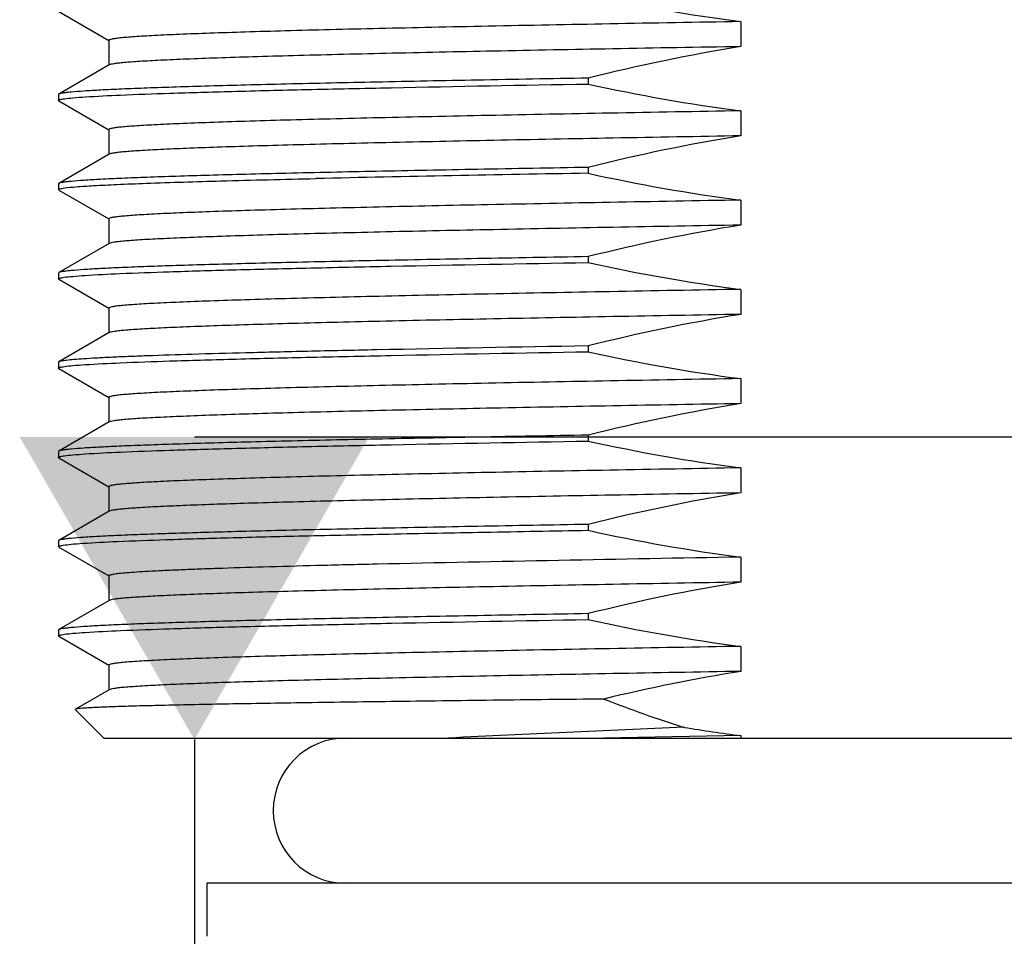
# Model space of a CAD drawing. Units: inches. Extents: x 0.4 to 16.6, y 0.6 to 10.4.
# Drawn here: x 7.4 to 7.7, y 3.9 to 4.2 of the extents above; entities that cross this region are included whole.
import ezdxf

# ---------------------------------------------------------------- set-up
doc = ezdxf.new("R2010")
doc.units = ezdxf.units.IN
doc.header["$LTSCALE"] = 0.935
doc.header["$MEASUREMENT"] = 0
doc.layers.get('0').update_dxf_attribs({"linetype": 'CONTINUOUS'})
doc.layers.add('01___PRT_ALL_DTM_PLN', color=7, linetype='CONTINUOUS')
doc.layers.add('02___PRT_ALL_AXES', color=7, linetype='CONTINUOUS')

msp = doc.modelspace()

# ---------------------------------------------------------------- linework, layer by layer
at = {"color": 7, "linetype": 'CONTINUOUS'}
for p, q in [((7.39443, 4.23069), (7.411, 4.22112)), ((7.61988, 4.22736), (7.61988, 4.21909)), ((7.41103, 4.22117), (7.41103, 4.2129)), ((7.41114, 4.21304), (7.39443, 4.20339)), ((7.56939, 4.20867), (7.56939, 4.20672)), ((7.39443, 4.20339), (7.39432, 4.20326)), ((7.39443, 4.20119), (7.39432, 4.20132)), ((7.39443, 4.20119), (7.411, 4.19162)), ((7.61988, 4.19786), (7.61988, 4.18959)), ((7.41103, 4.19167), (7.41103, 4.1834)), ((7.41114, 4.18354), (7.39443, 4.17389)), ((7.56939, 4.17917), (7.56939, 4.17722)), ((7.39443, 4.17389), (7.39432, 4.17376)), ((7.39443, 4.17169), (7.39432, 4.17182)), ((7.39443, 4.17169), (7.411, 4.16212)), ((7.61988, 4.16836), (7.61988, 4.16009)), ((7.41103, 4.16217), (7.41103, 4.15404)), ((7.41114, 4.15404), (7.39443, 4.14439)), ((7.56939, 4.14967), (7.56939, 4.14772)), ((7.39443, 4.14439), (7.39432, 4.14426)), ((7.39443, 4.14219), (7.39432, 4.14232)), ((7.39443, 4.14219), (7.411, 4.13262)), ((7.61988, 4.13886), (7.61988, 4.13059)), ((7.41103, 4.13267), (7.41103, 4.1244)), ((7.41114, 4.12454), (7.39443, 4.11489)), ((7.49955, 4.11885), (7.49929, 4.11885)), ((7.56939, 4.12017), (7.56939, 4.11822)), ((7.39443, 4.11489), (7.39432, 4.11476)), ((7.39443, 4.11269), (7.39432, 4.11282)), ((7.39443, 4.11269), (7.411, 4.10312)), ((7.61988, 4.10936), (7.61988, 4.10109)), ((7.41103, 4.10317), (7.41103, 4.0949)), ((7.41114, 4.09504), (7.39443, 4.08539)), ((7.56939, 4.09067), (7.56939, 4.08872)), ((7.39443, 4.08539), (7.39432, 4.08526)), ((7.39443, 4.08319), (7.39432, 4.08332)), ((7.39443, 4.08319), (7.411, 4.07362)), ((7.61988, 4.07986), (7.61988, 4.07159)), ((7.41103, 4.07367), (7.41103, 4.0654)), ((7.41114, 4.06554), (7.39443, 4.05589)), ((7.56939, 4.06117), (7.56939, 4.05922)), ((7.39443, 4.05589), (7.39432, 4.05576)), ((7.39443, 4.05369), (7.39432, 4.05382)), ((7.39443, 4.05369), (7.411, 4.04412)), ((7.61988, 4.05036), (7.61988, 4.04209)), ((7.49966, 4.04802), (7.49939, 4.04802)), ((7.41103, 4.04417), (7.41103, 4.0359)), ((7.41114, 4.03604), (7.39443, 4.02639)), ((7.56939, 4.03167), (7.56939, 4.02972)), ((7.39443, 4.02639), (7.39432, 4.02626)), ((7.39443, 4.02419), (7.39432, 4.02432)), ((7.39443, 4.02419), (7.411, 4.01462)), ((7.61988, 4.02086), (7.61988, 4.01259)), ((7.41103, 4.01467), (7.41103, 4.0064)), ((7.41114, 4.00654), (7.39992, 4.00006)), ((7.39992, 4.00006), (7.39989, 3.99998)), ((7.39989, 3.99998), (7.40932, 3.99055)), ((7.40932, 3.99055), (7.96973, 3.99055)), ((7.61988, 3.99136), (7.57463, 3.99055)), ((7.61988, 3.99136), (7.61988, 3.99055)), ((7.93582, 3.94255), (7.44332, 3.94255))]:
    msp.add_line(p, q, dxfattribs=at)
for centre, radius, start, end in [((7.8336, -11.7166), 15.89602, 90.952342, 91.276873), ((7.96511, -18.76128), 22.88487, 90.990781, 91.165684), ((8.06373, -21.89766), 25.95181, 90.979974, 91.245452), ((7.71568, 3.42181), 0.5985, 99.21065, 103.63026), ((7.71832, 4.36883), 0.39261, 248.534, 252.6467), ((7.92961, -4.09642), 8.09718, 92.324357, 92.876405), ((7.6882, 4.52377), 0.53677, 260.6735, 262.6873)]:
    msp.add_arc(centre, radius, start, end, dxfattribs=at)
for points in [[(7.56939, 4.23622), (7.58608, 4.23255), (7.60293, 4.22953), (7.61988, 4.22736)], [(7.61988, 4.21909), (7.60291, 4.21636), (7.58607, 4.21283), (7.56939, 4.20867)], [(7.56939, 4.20672), (7.58608, 4.20305), (7.60293, 4.20003), (7.61988, 4.19786)], [(7.61988, 4.18959), (7.60291, 4.18686), (7.58607, 4.18333), (7.56939, 4.17917)], [(7.56939, 4.17722), (7.58608, 4.17355), (7.60293, 4.17053), (7.61988, 4.16836)], [(7.61988, 4.16009), (7.60291, 4.15736), (7.58607, 4.15383), (7.56939, 4.14967)], [(7.56939, 4.14772), (7.58608, 4.14405), (7.60293, 4.14103), (7.61988, 4.13886)], [(7.61988, 4.13059), (7.60291, 4.12786), (7.58607, 4.12433), (7.56939, 4.12017)], [(7.56939, 4.11822), (7.58608, 4.11455), (7.60293, 4.11153), (7.61988, 4.10936)], [(7.61988, 4.10109), (7.60291, 4.09836), (7.58607, 4.09483), (7.56939, 4.09067)], [(7.56939, 4.08872), (7.58608, 4.08505), (7.60293, 4.08203), (7.61988, 4.07986)], [(7.61988, 4.07159), (7.60291, 4.06886), (7.58607, 4.06533), (7.56939, 4.06117)], [(7.56939, 4.05922), (7.58608, 4.05555), (7.60293, 4.05253), (7.61988, 4.05036)], [(7.61988, 4.04209), (7.60291, 4.03936), (7.58607, 4.03583), (7.56939, 4.03167)], [(7.56939, 4.02972), (7.58608, 4.02605), (7.60293, 4.02303), (7.61988, 4.02086)]]:
    msp.add_open_spline(points, degree=3, dxfattribs=at)
for points, knots in [([(7.61988, 4.22736), (7.60545, 4.22711), (7.57762, 4.22661), (7.54357, 4.22597), (7.51814, 4.22544), (7.50072, 4.22505), (7.48459, 4.22467), (7.46984, 4.22429), (7.45659, 4.2239), (7.44491, 4.22352), (7.43489, 4.22314), (7.42761, 4.22281), (7.42267, 4.22254), (7.41964, 4.22235), (7.41707, 4.22216), (7.41494, 4.22197), (7.41332, 4.22179), (7.41209, 4.22159), (7.41145, 4.22144), (7.41103, 4.22127), (7.41103, 4.22117)], [0, 0, 0, 0, 0.207071, 0.399505, 0.488591, 0.572105, 0.649483, 0.720198, 0.783773, 0.839778, 0.887835, 0.927619, 0.944325, 0.958868, 0.971225, 0.981378, 0.989314, 0.995029, 0.99854, 1, 1, 1, 1]), ([(7.61988, 4.21909), (7.60576, 4.21885), (7.57849, 4.21836), (7.53938, 4.21762), (7.50905, 4.21698), (7.48698, 4.21646), (7.47233, 4.21609), (7.45908, 4.21571), (7.44733, 4.21534), (7.43715, 4.21496), (7.42861, 4.21459), (7.42254, 4.21427), (7.41854, 4.214), (7.4162, 4.21382), (7.4143, 4.21363), (7.41284, 4.21345), (7.41184, 4.21327), (7.41131, 4.21314), (7.41114, 4.21304)], [0, 0, 0, 0, 0.202794, 0.391694, 0.561822, 0.638447, 0.708772, 0.772341, 0.828744, 0.877615, 0.918641, 0.951559, 0.96491, 0.976163, 0.9853, 0.992313, 0.997202, 1, 1, 1, 1]), ([(7.56939, 4.20867), (7.5572, 4.20845), (7.53384, 4.20803), (7.50056, 4.20738), (7.47506, 4.20683), (7.45667, 4.20637), (7.44457, 4.20604), (7.43367, 4.20572), (7.42403, 4.20539), (7.4157, 4.20507), (7.40872, 4.20474), (7.40313, 4.20442), (7.39935, 4.20414), (7.39704, 4.2039), (7.39584, 4.20375), (7.39501, 4.20359), (7.39457, 4.20347), (7.39443, 4.20339)], [0, 0, 0, 0, 0.208965, 0.40028, 0.570192, 0.646053, 0.715345, 0.777725, 0.832888, 0.880561, 0.920512, 0.952548, 0.976519, 0.985448, 0.99233, 0.997168, 1, 1, 1, 1]), ([(7.3963, 4.20186), (7.39723, 4.20199), (7.39952, 4.20221), (7.40569, 4.20266), (7.41634, 4.20317), (7.43251, 4.20376), (7.45297, 4.20434), (7.4774, 4.20494), (7.51665, 4.20578), (7.54771, 4.20635), (7.56939, 4.20672)], [0, 0, 0, 0, 0.016387, 0.03977, 0.107155, 0.201073, 0.319962, 0.461839, 0.624333, 1, 1, 1, 1]), ([(7.39432, 4.20132), (7.39432, 4.20138), (7.39452, 4.20151), (7.39488, 4.20161), (7.39552, 4.20175), (7.39601, 4.20182), (7.3963, 4.20186)], [0, 0, 0, 0, 0.088087, 0.277463, 0.580673, 1, 1, 1, 1]), ([(7.61988, 4.19786), (7.60545, 4.19761), (7.57762, 4.19711), (7.54357, 4.19647), (7.51814, 4.19594), (7.50072, 4.19555), (7.48459, 4.19517), (7.46984, 4.19479), (7.45659, 4.1944), (7.44491, 4.19402), (7.43489, 4.19364), (7.42761, 4.19331), (7.42267, 4.19304), (7.41964, 4.19285), (7.41707, 4.19266), (7.41494, 4.19247), (7.41332, 4.19229), (7.41209, 4.19209), (7.41145, 4.19194), (7.41103, 4.19177), (7.41103, 4.19167)], [0, 0, 0, 0, 0.207071, 0.399505, 0.488591, 0.572105, 0.649483, 0.720198, 0.783773, 0.839778, 0.887835, 0.927619, 0.944325, 0.958868, 0.971225, 0.981378, 0.989314, 0.995029, 0.99854, 1, 1, 1, 1]), ([(7.61988, 4.18959), (7.60576, 4.18935), (7.57849, 4.18886), (7.53938, 4.18812), (7.50905, 4.18748), (7.48698, 4.18696), (7.47233, 4.18659), (7.45908, 4.18621), (7.44733, 4.18584), (7.43715, 4.18546), (7.42861, 4.18509), (7.42254, 4.18477), (7.41854, 4.1845), (7.4162, 4.18432), (7.4143, 4.18413), (7.41284, 4.18395), (7.41184, 4.18377), (7.41131, 4.18364), (7.41114, 4.18354)], [0, 0, 0, 0, 0.202794, 0.391694, 0.561822, 0.638447, 0.708772, 0.772341, 0.828744, 0.877615, 0.918641, 0.951559, 0.96491, 0.976163, 0.9853, 0.992313, 0.997202, 1, 1, 1, 1]), ([(7.56939, 4.17917), (7.5572, 4.17895), (7.53384, 4.17853), (7.50056, 4.17788), (7.47506, 4.17733), (7.45667, 4.17687), (7.44457, 4.17654), (7.43367, 4.17622), (7.42403, 4.17589), (7.4157, 4.17557), (7.40872, 4.17524), (7.40313, 4.17492), (7.39935, 4.17464), (7.39704, 4.1744), (7.39584, 4.17425), (7.39501, 4.17409), (7.39457, 4.17397), (7.39443, 4.17389)], [0, 0, 0, 0, 0.208966, 0.400281, 0.570191, 0.646053, 0.715345, 0.777725, 0.832888, 0.880561, 0.920512, 0.952549, 0.976519, 0.985448, 0.99233, 0.997168, 1, 1, 1, 1]), ([(7.39432, 4.17182), (7.39432, 4.17188), (7.39452, 4.17201), (7.39487, 4.17211), (7.3955, 4.17225), (7.39599, 4.17232), (7.39628, 4.17236)], [0, 0, 0, 0, 0.088295, 0.277692, 0.580824, 1, 1, 1, 1]), ([(7.39628, 4.17236), (7.39754, 4.17253), (7.40075, 4.17282), (7.40655, 4.17319), (7.41429, 4.17357), (7.42833, 4.17412), (7.45024, 4.17478), (7.46892, 4.17524), (7.47937, 4.17547)], [0, 0, 0, 0, 0.046157, 0.116147, 0.209534, 0.325695, 0.623022, 1, 1, 1, 1]), ([(7.61988, 4.16836), (7.60545, 4.16811), (7.57762, 4.16761), (7.54357, 4.16697), (7.51814, 4.16644), (7.50072, 4.16605), (7.48459, 4.16567), (7.46984, 4.16529), (7.45659, 4.1649), (7.44491, 4.16452), (7.43489, 4.16414), (7.42761, 4.16381), (7.42267, 4.16354), (7.41964, 4.16335), (7.41707, 4.16316), (7.41494, 4.16297), (7.41332, 4.16279), (7.41209, 4.16259), (7.41145, 4.16244), (7.41103, 4.16227), (7.41103, 4.16217)], [0, 0, 0, 0, 0.207071, 0.399505, 0.488591, 0.572105, 0.649483, 0.720198, 0.783773, 0.839778, 0.887835, 0.927619, 0.944325, 0.958868, 0.971225, 0.981378, 0.989314, 0.995029, 0.99854, 1, 1, 1, 1]), ([(7.61988, 4.16009), (7.60576, 4.15985), (7.57849, 4.15936), (7.53938, 4.15862), (7.50905, 4.15798), (7.48698, 4.15746), (7.47233, 4.15709), (7.45908, 4.15671), (7.44733, 4.15634), (7.43715, 4.15596), (7.42861, 4.15559), (7.42254, 4.15527), (7.41854, 4.155), (7.4162, 4.15482), (7.4143, 4.15463), (7.41284, 4.15445), (7.41184, 4.15427), (7.41131, 4.15414), (7.41114, 4.15404)], [0, 0, 0, 0, 0.202794, 0.391694, 0.561822, 0.638447, 0.708772, 0.772341, 0.828744, 0.877615, 0.918641, 0.951559, 0.96491, 0.976163, 0.9853, 0.992313, 0.997202, 1, 1, 1, 1]), ([(7.56939, 4.14967), (7.5572, 4.14945), (7.53384, 4.14903), (7.50056, 4.14838), (7.47506, 4.14783), (7.45667, 4.14737), (7.44457, 4.14704), (7.43367, 4.14672), (7.42403, 4.14639), (7.4157, 4.14607), (7.40872, 4.14574), (7.40313, 4.14542), (7.39935, 4.14514), (7.39704, 4.1449), (7.39584, 4.14475), (7.39501, 4.14459), (7.39457, 4.14447), (7.39443, 4.14439)], [0, 0, 0, 0, 0.208966, 0.400282, 0.570193, 0.646054, 0.715346, 0.777726, 0.832889, 0.880561, 0.920512, 0.952549, 0.976519, 0.985448, 0.99233, 0.997168, 1, 1, 1, 1]), ([(7.39624, 4.14285), (7.39717, 4.14298), (7.39944, 4.14321), (7.40559, 4.14366), (7.41622, 4.14416), (7.43237, 4.14475), (7.45284, 4.14534), (7.47728, 4.14594), (7.51658, 4.14678), (7.54768, 4.14735), (7.56939, 4.14772)], [0, 0, 0, 0, 0.016238, 0.039493, 0.106687, 0.200499, 0.319366, 0.461298, 0.623918, 1, 1, 1, 1]), ([(7.39432, 4.14232), (7.39432, 4.14238), (7.39451, 4.14251), (7.39486, 4.14261), (7.39548, 4.14274), (7.39596, 4.14281), (7.39624, 4.14285)], [0, 0, 0, 0, 0.088644, 0.278077, 0.581078, 1, 1, 1, 1]), ([(7.61988, 4.13886), (7.60545, 4.13861), (7.57762, 4.13811), (7.54357, 4.13747), (7.51814, 4.13694), (7.50072, 4.13655), (7.48459, 4.13617), (7.46984, 4.13579), (7.45659, 4.1354), (7.44491, 4.13502), (7.43489, 4.13464), (7.42761, 4.13431), (7.42267, 4.13404), (7.41964, 4.13385), (7.41707, 4.13366), (7.41494, 4.13347), (7.41332, 4.13329), (7.41209, 4.13309), (7.41145, 4.13294), (7.41103, 4.13277), (7.41103, 4.13267)], [0, 0, 0, 0, 0.207071, 0.399505, 0.488591, 0.572105, 0.649483, 0.720198, 0.783773, 0.839778, 0.887835, 0.927619, 0.944325, 0.958868, 0.971225, 0.981378, 0.989314, 0.995029, 0.99854, 1, 1, 1, 1]), ([(7.61988, 4.13059), (7.60576, 4.13035), (7.57849, 4.12986), (7.53938, 4.12912), (7.50905, 4.12848), (7.48698, 4.12796), (7.47233, 4.12759), (7.45908, 4.12721), (7.44733, 4.12684), (7.43715, 4.12646), (7.42861, 4.12609), (7.42254, 4.12577), (7.41854, 4.1255), (7.4162, 4.12532), (7.4143, 4.12513), (7.41284, 4.12495), (7.41184, 4.12477), (7.41131, 4.12464), (7.41114, 4.12454)], [0, 0, 0, 0, 0.202794, 0.391694, 0.561822, 0.638447, 0.708772, 0.772341, 0.828744, 0.877615, 0.918641, 0.951559, 0.96491, 0.976163, 0.9853, 0.992313, 0.997202, 1, 1, 1, 1]), ([(7.49929, 4.11885), (7.49172, 4.11869), (7.47739, 4.11838), (7.45714, 4.11789), (7.43946, 4.1174), (7.42644, 4.11698), (7.41746, 4.11663), (7.41184, 4.11639), (7.40699, 4.11615), (7.40292, 4.1159), (7.39965, 4.11566), (7.39719, 4.11542), (7.39564, 4.11522), (7.39481, 4.11504), (7.39453, 4.11494), (7.39443, 4.11489)], [0, 0, 0, 0, 0.216157, 0.409816, 0.578836, 0.721349, 0.782159, 0.835779, 0.882057, 0.920874, 0.952122, 0.975731, 0.991662, 0.996763, 1, 1, 1, 1]), ([(7.39627, 4.11336), (7.3972, 4.11349), (7.39948, 4.11371), (7.40563, 4.11416), (7.41627, 4.11467), (7.43243, 4.11525), (7.4529, 4.11584), (7.47733, 4.11644), (7.51661, 4.11728), (7.54769, 4.11785), (7.56939, 4.11822)], [0, 0, 0, 0, 0.016303, 0.039615, 0.106892, 0.20075, 0.319625, 0.461533, 0.624099, 1, 1, 1, 1]), ([(7.39432, 4.11282), (7.39432, 4.11288), (7.39452, 4.11301), (7.39487, 4.11311), (7.3955, 4.11325), (7.39598, 4.11332), (7.39627, 4.11336)], [0, 0, 0, 0, 0.088398, 0.277805, 0.580898, 1, 1, 1, 1]), ([(7.61988, 4.10936), (7.60545, 4.10911), (7.57762, 4.10861), (7.54357, 4.10797), (7.51814, 4.10744), (7.50072, 4.10705), (7.48459, 4.10667), (7.46984, 4.10629), (7.45659, 4.1059), (7.44491, 4.10552), (7.43489, 4.10514), (7.42761, 4.10481), (7.42267, 4.10454), (7.41964, 4.10435), (7.41707, 4.10416), (7.41494, 4.10397), (7.41332, 4.10379), (7.41209, 4.10359), (7.41145, 4.10344), (7.41103, 4.10327), (7.41103, 4.10317)], [0, 0, 0, 0, 0.207071, 0.399505, 0.488591, 0.572105, 0.649483, 0.720198, 0.783773, 0.839778, 0.887835, 0.927619, 0.944325, 0.958868, 0.971225, 0.981378, 0.989314, 0.995029, 0.99854, 1, 1, 1, 1]), ([(7.61988, 4.10109), (7.60576, 4.10085), (7.57849, 4.10036), (7.53938, 4.09962), (7.50905, 4.09898), (7.48698, 4.09846), (7.47233, 4.09809), (7.45908, 4.09771), (7.44733, 4.09734), (7.43715, 4.09696), (7.42861, 4.09659), (7.42254, 4.09627), (7.41854, 4.096), (7.4162, 4.09582), (7.4143, 4.09563), (7.41284, 4.09545), (7.41184, 4.09527), (7.41131, 4.09514), (7.41114, 4.09504)], [0, 0, 0, 0, 0.202794, 0.391694, 0.561822, 0.638447, 0.708772, 0.772341, 0.828744, 0.877615, 0.918641, 0.951559, 0.96491, 0.976163, 0.9853, 0.992313, 0.997202, 1, 1, 1, 1]), ([(7.56939, 4.09067), (7.5572, 4.09045), (7.53384, 4.09003), (7.50056, 4.08938), (7.47506, 4.08883), (7.45667, 4.08837), (7.44457, 4.08804), (7.43367, 4.08772), (7.42403, 4.08739), (7.4157, 4.08707), (7.40872, 4.08674), (7.40313, 4.08642), (7.39935, 4.08614), (7.39704, 4.0859), (7.39584, 4.08575), (7.39501, 4.08559), (7.39457, 4.08547), (7.39443, 4.08539)], [0, 0, 0, 0, 0.208966, 0.400283, 0.570195, 0.646056, 0.715347, 0.777726, 0.832889, 0.880561, 0.920512, 0.952549, 0.976519, 0.985448, 0.99233, 0.997168, 1, 1, 1, 1]), ([(7.39629, 4.08386), (7.39723, 4.08399), (7.39951, 4.08421), (7.40568, 4.08466), (7.41633, 4.08517), (7.43249, 4.08575), (7.45296, 4.08634), (7.47739, 4.08694), (7.51664, 4.08778), (7.54771, 4.08835), (7.56939, 4.08872)], [0, 0, 0, 0, 0.01637, 0.039739, 0.107103, 0.201007, 0.319893, 0.461775, 0.624285, 1, 1, 1, 1]), ([(7.39432, 4.08332), (7.39432, 4.08338), (7.39452, 4.08351), (7.39488, 4.08361), (7.39551, 4.08375), (7.396, 4.08382), (7.39629, 4.08386)], [0, 0, 0, 0, 0.088149, 0.277531, 0.580717, 1, 1, 1, 1]), ([(7.61988, 4.07986), (7.60545, 4.07961), (7.57762, 4.07911), (7.54357, 4.07847), (7.51814, 4.07794), (7.50072, 4.07755), (7.48459, 4.07717), (7.46984, 4.07679), (7.45659, 4.0764), (7.44491, 4.07602), (7.43489, 4.07564), (7.42761, 4.07531), (7.42267, 4.07504), (7.41964, 4.07485), (7.41707, 4.07466), (7.41494, 4.07447), (7.41332, 4.07429), (7.41209, 4.07409), (7.41145, 4.07394), (7.41103, 4.07377), (7.41103, 4.07367)], [0, 0, 0, 0, 0.207071, 0.399505, 0.488591, 0.572105, 0.649483, 0.720198, 0.783773, 0.839778, 0.887835, 0.927619, 0.944325, 0.958868, 0.971225, 0.981378, 0.989314, 0.995029, 0.99854, 1, 1, 1, 1]), ([(7.61988, 4.07159), (7.60576, 4.07135), (7.57849, 4.07086), (7.53938, 4.07012), (7.50905, 4.06948), (7.48698, 4.06896), (7.47233, 4.06859), (7.45908, 4.06821), (7.44733, 4.06784), (7.43715, 4.06746), (7.42861, 4.06709), (7.42254, 4.06677), (7.41854, 4.0665), (7.4162, 4.06632), (7.4143, 4.06613), (7.41284, 4.06595), (7.41184, 4.06577), (7.41131, 4.06564), (7.41114, 4.06554)], [0, 0, 0, 0, 0.202794, 0.391694, 0.561822, 0.638447, 0.708772, 0.772341, 0.828744, 0.877615, 0.918641, 0.951559, 0.96491, 0.976163, 0.9853, 0.992313, 0.997202, 1, 1, 1, 1]), ([(7.56939, 4.06117), (7.5572, 4.06095), (7.53384, 4.06053), (7.50056, 4.05988), (7.47506, 4.05933), (7.45667, 4.05887), (7.44457, 4.05854), (7.43367, 4.05822), (7.42403, 4.05789), (7.4157, 4.05757), (7.40872, 4.05724), (7.40313, 4.05692), (7.39935, 4.05664), (7.39704, 4.0564), (7.39584, 4.05625), (7.39501, 4.05609), (7.39457, 4.05597), (7.39443, 4.05589)], [0, 0, 0, 0, 0.208966, 0.400283, 0.570195, 0.646056, 0.715348, 0.777727, 0.832889, 0.880561, 0.920512, 0.952548, 0.976519, 0.985448, 0.99233, 0.997168, 1, 1, 1, 1]), ([(7.39587, 4.0543), (7.39674, 4.05443), (7.3989, 4.05466), (7.40486, 4.05512), (7.41533, 4.05563), (7.43138, 4.05622), (7.45186, 4.05682), (7.47643, 4.05742), (7.50465, 4.05803), (7.53605, 4.05863), (7.55798, 4.05903), (7.56939, 4.05922)], [0, 0, 0, 0, 0.015152, 0.037473, 0.10327, 0.196313, 0.315021, 0.45736, 0.620895, 0.802811, 1, 1, 1, 1]), ([(7.39432, 4.05382), (7.39432, 4.05387), (7.39447, 4.05399), (7.39476, 4.05408), (7.39526, 4.0542), (7.39565, 4.05426), (7.39587, 4.0543)], [0, 0, 0, 0, 0.09326, 0.283225, 0.584499, 1, 1, 1, 1]), ([(7.49939, 4.04802), (7.49279, 4.04787), (7.48031, 4.04757), (7.46277, 4.04709), (7.4496, 4.04668), (7.4403, 4.04635), (7.43429, 4.04611), (7.42895, 4.04587), (7.4243, 4.04563), (7.42034, 4.0454), (7.41709, 4.04516), (7.41454, 4.04493), (7.41273, 4.04471), (7.41164, 4.0445), (7.41116, 4.04434), (7.41103, 4.04422), (7.41103, 4.04417)], [0, 0, 0, 0, 0.223743, 0.422649, 0.594637, 0.669965, 0.737913, 0.798307, 0.850987, 0.895823, 0.932699, 0.961532, 0.982268, 0.994918, 0.998295, 1, 1, 1, 1]), ([(7.61988, 4.04209), (7.60576, 4.04185), (7.57849, 4.04136), (7.53938, 4.04062), (7.50905, 4.03998), (7.48698, 4.03946), (7.47233, 4.03909), (7.45908, 4.03871), (7.44733, 4.03834), (7.43715, 4.03796), (7.42861, 4.03759), (7.42254, 4.03727), (7.41854, 4.037), (7.4162, 4.03682), (7.4143, 4.03663), (7.41284, 4.03645), (7.41184, 4.03627), (7.41131, 4.03614), (7.41114, 4.03604)], [0, 0, 0, 0, 0.202794, 0.391693, 0.561822, 0.638447, 0.708772, 0.772341, 0.828744, 0.877615, 0.918641, 0.951559, 0.964911, 0.976162, 0.9853, 0.992313, 0.997202, 1, 1, 1, 1]), ([(7.56939, 4.03167), (7.5572, 4.03145), (7.53384, 4.03103), (7.50056, 4.03038), (7.47506, 4.02983), (7.45667, 4.02937), (7.44457, 4.02904), (7.43367, 4.02872), (7.42403, 4.02839), (7.4157, 4.02807), (7.40872, 4.02774), (7.40313, 4.02742), (7.39935, 4.02714), (7.39704, 4.0269), (7.39584, 4.02675), (7.39501, 4.02659), (7.39457, 4.02647), (7.39443, 4.02639)], [0, 0, 0, 0, 0.208965, 0.400281, 0.570193, 0.646055, 0.715346, 0.777726, 0.832889, 0.880561, 0.920512, 0.952548, 0.976519, 0.985448, 0.99233, 0.997169, 1, 1, 1, 1]), ([(7.39631, 4.02486), (7.39724, 4.02499), (7.39953, 4.02522), (7.40571, 4.02566), (7.41636, 4.02617), (7.43253, 4.02676), (7.45299, 4.02735), (7.47742, 4.02794), (7.51666, 4.02878), (7.54771, 4.02935), (7.56939, 4.02972)], [0, 0, 0, 0, 0.016411, 0.039814, 0.10723, 0.201163, 0.320056, 0.461924, 0.624399, 1, 1, 1, 1]), ([(7.39432, 4.02432), (7.39432, 4.02438), (7.39452, 4.02451), (7.39488, 4.02461), (7.39552, 4.02475), (7.39602, 4.02482), (7.39631, 4.02486)], [0, 0, 0, 0, 0.088, 0.277366, 0.580608, 1, 1, 1, 1]), ([(7.61988, 4.02086), (7.60545, 4.02061), (7.57762, 4.02011), (7.54357, 4.01947), (7.51814, 4.01894), (7.50072, 4.01855), (7.48459, 4.01817), (7.46984, 4.01779), (7.45659, 4.0174), (7.44491, 4.01702), (7.43489, 4.01664), (7.42761, 4.01631), (7.42267, 4.01604), (7.41964, 4.01585), (7.41707, 4.01566), (7.41494, 4.01547), (7.41332, 4.01529), (7.41209, 4.01509), (7.41145, 4.01494), (7.41103, 4.01477), (7.41103, 4.01467)], [0, 0, 0, 0, 0.207071, 0.399505, 0.488591, 0.572105, 0.649483, 0.720198, 0.783773, 0.839778, 0.887835, 0.927619, 0.944325, 0.958868, 0.971225, 0.981378, 0.989314, 0.995029, 0.99854, 1, 1, 1, 1]), ([(7.61988, 4.01259), (7.60576, 4.01235), (7.57849, 4.01186), (7.53938, 4.01112), (7.50905, 4.01048), (7.48698, 4.00996), (7.47233, 4.00959), (7.45908, 4.00921), (7.44733, 4.00884), (7.43715, 4.00846), (7.42861, 4.00809), (7.42254, 4.00777), (7.41854, 4.0075), (7.4162, 4.00732), (7.4143, 4.00713), (7.41284, 4.00695), (7.41184, 4.00677), (7.41131, 4.00664), (7.41114, 4.00654)], [0, 0, 0, 0, 0.202794, 0.391694, 0.561822, 0.638447, 0.708772, 0.772341, 0.828744, 0.877615, 0.918641, 0.951559, 0.96491, 0.976163, 0.9853, 0.992313, 0.997202, 1, 1, 1, 1]), ([(7.57464, 4.00345), (7.5624, 4.00332), (7.53894, 4.00305), (7.50554, 4.00263), (7.47994, 4.00227), (7.4615, 4.00198), (7.44937, 4.00177), (7.43847, 4.00156), (7.42885, 4.00135), (7.42057, 4.00114), (7.41366, 4.00094), (7.40878, 4.00075), (7.4056, 4.0006), (7.40375, 4.0005), (7.40227, 4.00039), (7.40115, 4.0003), (7.40042, 4.00019), (7.40003, 4.00012), (7.39992, 4.00006)], [0, 0, 0, 0, 0.210178, 0.402618, 0.573436, 0.649627, 0.719145, 0.781628, 0.836758, 0.884247, 0.92385, 0.955362, 0.96803, 0.978618, 0.987113, 0.993505, 0.997793, 1, 1, 1, 1])]:
    msp.add_open_spline(points, degree=3, knots=knots, dxfattribs=at)
at = {"layer": '01___PRT_ALL_DTM_PLN', "color": 7, "linetype": 'CONTINUOUS'}
for p, q in [((7.94004, 4.09005), (7.43925, 4.09005)), ((7.43925, 3.99005), (7.43925, 3.77254))]:
    msp.add_line(p, q, dxfattribs=at)
msp.add_solid([(7.38151, 4.09005), (7.49698, 4.09005), (7.43925, 3.99005)], dxfattribs=at)
at = {"layer": '02___PRT_ALL_AXES', "color": 7, "linetype": 'CONTINUOUS'}
for p, q in [((7.39432, 4.20326), (7.39432, 4.20132)), ((7.39432, 4.17376), (7.39432, 4.17182)), ((7.39432, 4.14426), (7.39432, 4.14232)), ((7.39432, 4.11476), (7.39432, 4.11282)), ((7.39432, 4.08526), (7.39432, 4.08332)), ((7.39432, 4.05576), (7.39432, 4.05382)), ((7.39432, 4.02626), (7.39432, 4.02432)), ((7.44332, 3.94255), (7.44332, 3.92503))]:
    msp.add_line(p, q, dxfattribs=at)
msp.add_arc((7.48932, 3.96655), 0.024, 90, 270, dxfattribs=at)

doc.saveas('drawing.dxf')
